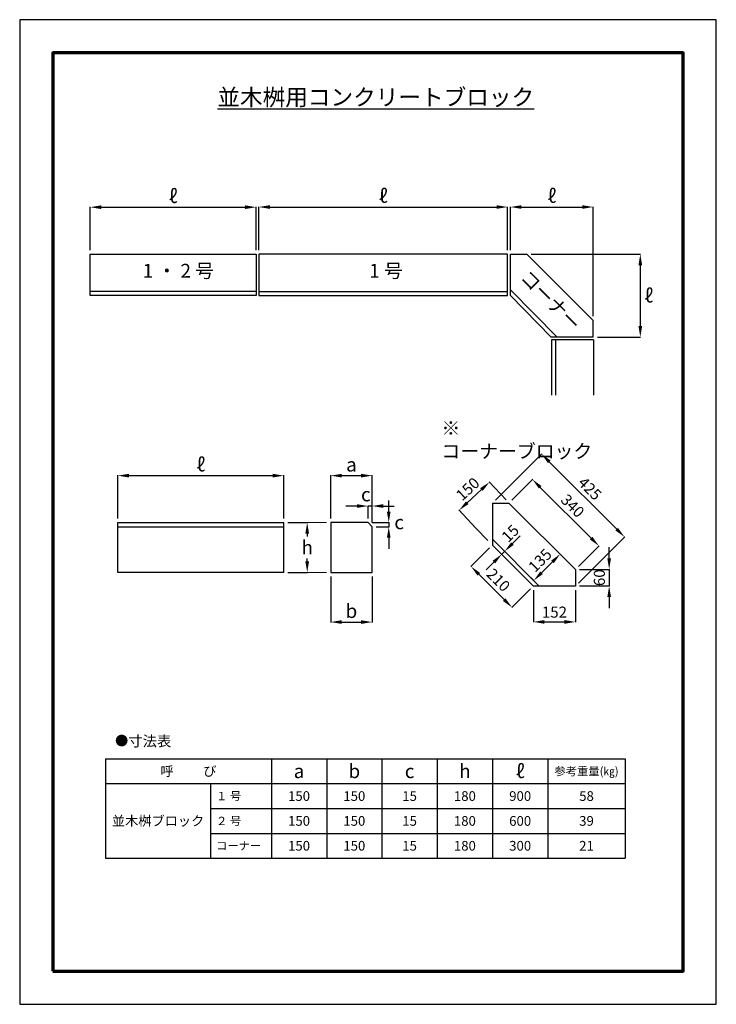
# Model space of a CAD drawing. Units: millimetres. Extents: x 75 to 2595, y 35 to 3599.
import ezdxf

# ---------------------------------------------------------------- set-up
doc = ezdxf.new("R2010")
doc.units = ezdxf.units.MM
for name, color, linetype, lineweight in [('寸法', 7, 'Continuous', 13), ('製品', 7, 'Continuous', 25), ('輪郭', 5, 'Continuous', 70)]:
    doc.layers.add(name, color=color, linetype=linetype, lineweight=lineweight)
doc.layers.add('用紙', color=4, linetype='Continuous')
doc.dimstyles.new('ISO-25', dxfattribs={"dimtxt": 2.5, "dimasz": 2.5, "dimexe": 1.25, "dimexo": 0.625, "dimtad": 1, "dimdsep": 46, "dimtxsty": 'Standard', "dimcen": 2.5, "dimadec": 0, "dimazin": 0, "dimtfac": 1, "dimtmove": 0, "dimatfit": 3, "dimfxl": 1, "dimarcsym": 0})

# ---------------------------------------------------------------- blocks, each defined once
blk = doc.blocks.new('*D4')
at = {"layer": 'Defpoints', "color": 0}
for p in [(930, 2920), (330, 2750), (930, 2750)]:
    blk.add_point(p, dxfattribs=at)
at = {"layer": '寸法', "color": 0, "lineweight": -2}
for p, q in [((330, 2765), (330, 2921.2)), ((370, 2920), (890, 2920)), ((930, 2765), (930, 2921.2))]:
    blk.add_line(p, q, dxfattribs=at)
at = {"layer": '寸法', "color": 0}
for points in [[(370, 2926.7), (370, 2913.3), (330, 2920)], [(890, 2913.3), (890, 2926.7), (930, 2920)]]:
    blk.add_solid(points, dxfattribs=at)
at = {"layer": '寸法', "color": 0, "insert": (630, 2960.1), "char_height": 50, "attachment_point": 5}
blk.add_mtext('\\fＭＳ Ｐゴシック|b0|i0|c129;ℓ', dxfattribs=at)
blk = doc.blocks.new('*D5')
at = {"layer": 'Defpoints', "color": 0}
for p in [(1840, 2920.6), (940, 2750), (1840, 2750)]:
    blk.add_point(p, dxfattribs=at)
at = {"layer": '寸法', "color": 0, "lineweight": -2}
for p, q in [((940, 2765), (940, 2921.9)), ((980, 2920.6), (1800, 2920.6)), ((1840, 2765), (1840, 2921.9))]:
    blk.add_line(p, q, dxfattribs=at)
at = {"layer": '寸法', "color": 0}
for points in [[(980, 2927.3), (980, 2914), (940, 2920.6)], [(1800, 2914), (1800, 2927.3), (1840, 2920.6)]]:
    blk.add_solid(points, dxfattribs=at)
at = {"layer": '寸法', "color": 0, "insert": (1390, 2960.8), "char_height": 50, "attachment_point": 5}
blk.add_mtext('\\fＭＳ Ｐゴシック|b0|i0|c129;ℓ', dxfattribs=at)
blk = doc.blocks.new('*D6')
at = {"layer": 'Defpoints', "color": 0}
for p in [(2150, 2920.6), (1850, 2750), (2150, 2510)]:
    blk.add_point(p, dxfattribs=at)
at = {"layer": '寸法', "color": 0, "lineweight": -2}
for p, q in [((1850, 2765), (1850, 2921.9)), ((1890, 2920.6), (2110, 2920.6)), ((2150, 2525), (2150, 2921.9))]:
    blk.add_line(p, q, dxfattribs=at)
at = {"layer": '寸法', "color": 0}
for points in [[(1890, 2927.3), (1890, 2914), (1850, 2920.6)], [(2110, 2914), (2110, 2927.3), (2150, 2920.6)]]:
    blk.add_solid(points, dxfattribs=at)
at = {"layer": '寸法', "color": 0, "insert": (2000, 2960.8), "char_height": 50, "attachment_point": 5}
blk.add_mtext('\\fＭＳ Ｐゴシック|b0|i0|c129;ℓ', dxfattribs=at)
blk = doc.blocks.new('*D7')
at = {"layer": 'Defpoints', "color": 0}
for p in [(1910, 2750), (2150, 2450), (2320, 2450)]:
    blk.add_point(p, dxfattribs=at)
at = {"layer": '寸法', "color": 0, "lineweight": -2}
for p, q in [((1925, 2750), (2321.2, 2750)), ((2320, 2710), (2320, 2490)), ((2165, 2450), (2321.2, 2450))]:
    blk.add_line(p, q, dxfattribs=at)
at = {"layer": '寸法', "color": 0}
for points in [[(2326.7, 2710), (2313.3, 2710), (2320, 2750)], [(2313.3, 2490), (2326.7, 2490), (2320, 2450)]]:
    blk.add_solid(points, dxfattribs=at)
at = {"layer": '寸法', "color": 0, "insert": (2350.5, 2600), "char_height": 50, "attachment_point": 5}
blk.add_mtext('\\fＭＳ Ｐゴシック|b0|i0|c129;ℓ', dxfattribs=at)
blk = doc.blocks.new('*D13')
at = {"layer": 'Defpoints', "color": 0}
for p in [(1200, 1598.3), (1350, 1598.3), (1350, 1418.3)]:
    blk.add_point(p, dxfattribs=at)
at = {"layer": '寸法', "color": 0, "lineweight": -2}
for p, q in [((1200, 1583.3), (1200, 1417.1)), ((1350, 1583.3), (1350, 1417.1)), ((1240, 1418.3), (1310, 1418.3))]:
    blk.add_line(p, q, dxfattribs=at)
at = {"layer": '寸法', "color": 0}
for points in [[(1240, 1425), (1240, 1411.7), (1200, 1418.3)], [(1310, 1411.7), (1310, 1425), (1350, 1418.3)]]:
    blk.add_solid(points, dxfattribs=at)
at = {"layer": '寸法', "color": 0, "insert": (1275, 1458.3), "char_height": 50, "attachment_point": 5}
blk.add_mtext('\\fＭＳ Ｐゴシック|b0|i0;b', dxfattribs=at)
blk = doc.blocks.new('*D14')
at = {"layer": 'Defpoints', "color": 0}
for p in [(1335, 1838.3), (1335, 1778.3), (1350, 1763.3)]:
    blk.add_point(p, dxfattribs=at)
at = {"layer": '寸法', "color": 0, "lineweight": -2}
for p, q in [((1295, 1838.3), (1255, 1838.3)), ((1335, 1793.3), (1335, 1839.6)), ((1350, 1838.3), (1335, 1838.3)), ((1350, 1778.3), (1350, 1839.6)), ((1390, 1838.3), (1430, 1838.3))]:
    blk.add_line(p, q, dxfattribs=at)
at = {"layer": '寸法', "color": 0}
for points in [[(1295, 1831.7), (1295, 1845), (1335, 1838.3)], [(1390, 1845), (1390, 1831.7), (1350, 1838.3)]]:
    blk.add_solid(points, dxfattribs=at)
at = {"layer": '寸法', "color": 0, "insert": (1327.1, 1880.3), "char_height": 50, "attachment_point": 5}
blk.add_mtext('\\fＭＳ Ｐゴシック|b0|i0;c', dxfattribs=at)
blk = doc.blocks.new('*D15')
at = {"layer": 'Defpoints', "color": 0}
for p in [(1335, 1778.3), (1350, 1763.3), (1410, 1763.3)]:
    blk.add_point(p, dxfattribs=at)
at = {"layer": '寸法', "color": 0, "lineweight": -2}
for p, q in [((1410, 1818.3), (1410, 1858.3)), ((1350, 1778.3), (1411.2, 1778.3)), ((1365, 1763.3), (1411.2, 1763.3)), ((1410, 1778.3), (1410, 1763.3)), ((1410, 1723.3), (1410, 1683.3))]:
    blk.add_line(p, q, dxfattribs=at)
at = {"layer": '寸法', "color": 0}
for points in [[(1403.3, 1818.3), (1416.7, 1818.3), (1410, 1778.3)], [(1416.7, 1723.3), (1403.3, 1723.3), (1410, 1763.3)]]:
    blk.add_solid(points, dxfattribs=at)
at = {"layer": '寸法', "color": 0, "insert": (1469, 1770.8), "char_height": 50, "attachment_point": 5, "rotation": 90}
blk.add_mtext('\\f@ＭＳ Ｐゴシック|b0|i0; ', dxfattribs=at)
blk = doc.blocks.new('*D17')
at = {"layer": 'Defpoints', "color": 0}
for p in [(1350, 1948.3), (1200, 1778.3), (1350, 1763.3)]:
    blk.add_point(p, dxfattribs=at)
at = {"layer": '寸法', "color": 0, "lineweight": -2}
for p, q in [((1200, 1793.3), (1200, 1949.6)), ((1240, 1948.3), (1310, 1948.3)), ((1350, 1778.3), (1350, 1949.6))]:
    blk.add_line(p, q, dxfattribs=at)
at = {"layer": '寸法', "color": 0}
for points in [[(1240, 1955), (1240, 1941.7), (1200, 1948.3)], [(1310, 1941.7), (1310, 1955), (1350, 1948.3)]]:
    blk.add_solid(points, dxfattribs=at)
at = {"layer": '寸法', "color": 0, "insert": (1275, 1988.3), "char_height": 50, "attachment_point": 5}
blk.add_mtext('\\fＭＳ Ｐゴシック|b0|i0;a', dxfattribs=at)
blk = doc.blocks.new('*D18')
at = {"layer": 'Defpoints', "color": 0}
for p in [(1030, 1948.3), (430, 1778.3), (1030, 1778.3)]:
    blk.add_point(p, dxfattribs=at)
at = {"layer": '寸法', "color": 0, "lineweight": -2}
for p, q in [((430, 1793.3), (430, 1949.6)), ((470, 1948.3), (990, 1948.3)), ((1030, 1793.3), (1030, 1949.6))]:
    blk.add_line(p, q, dxfattribs=at)
at = {"layer": '寸法', "color": 0}
for points in [[(470, 1955), (470, 1941.7), (430, 1948.3)], [(990, 1941.7), (990, 1955), (1030, 1948.3)]]:
    blk.add_solid(points, dxfattribs=at)
at = {"layer": '寸法', "color": 0, "insert": (730, 1988.5), "char_height": 50, "attachment_point": 5}
blk.add_mtext('\\fＭＳ Ｐゴシック|b0|i0|c129;ℓ', dxfattribs=at)
blk = doc.blocks.new('*D19')
at = {"layer": 'Defpoints', "color": 0}
for p in [(1030, 1778.3), (1030, 1598.3), (1115, 1598.3)]:
    blk.add_point(p, dxfattribs=at)
at = {"layer": '寸法', "color": 0, "lineweight": -2}
for p, q in [((1045, 1778.3), (1116.2, 1778.3)), ((1115, 1738.3), (1115, 1728.3)), ((1115, 1638.3), (1115, 1648.3)), ((1045, 1598.3), (1116.2, 1598.3))]:
    blk.add_line(p, q, dxfattribs=at)
at = {"layer": '寸法', "color": 0}
for points in [[(1121.7, 1738.3), (1108.3, 1738.3), (1115, 1778.3)], [(1108.3, 1638.3), (1121.7, 1638.3), (1115, 1598.3)]]:
    blk.add_solid(points, dxfattribs=at)
at = {"layer": '寸法', "color": 0, "insert": (1115, 1688.3), "char_height": 50, "attachment_point": 5}
blk.add_mtext('\\fＭＳ Ｐゴシック|b0|i0;h', dxfattribs=at)
blk = doc.blocks.new('*D21')
at = {"layer": 'Defpoints', "color": 0}
for p in [(2085.4, 1608.9), (2085.4, 1548.9), (2207.4, 1548.9)]:
    blk.add_point(p, dxfattribs=at)
at = {"layer": '寸法', "color": 0, "lineweight": -2}
for p, q in [((2207.4, 1648.9), (2207.4, 1688.9)), ((2100.4, 1608.9), (2208.6, 1608.9)), ((2207.4, 1608.9), (2207.4, 1548.9)), ((2100.4, 1548.9), (2208.6, 1548.9)), ((2207.4, 1508.9), (2207.4, 1468.9))]:
    blk.add_line(p, q, dxfattribs=at)
at = {"layer": '寸法', "color": 0}
for points in [[(2200.7, 1648.9), (2214, 1648.9), (2207.4, 1608.9)], [(2214, 1508.9), (2200.7, 1508.9), (2207.4, 1548.9)]]:
    blk.add_solid(points, dxfattribs=at)
at = {"layer": '寸法', "color": 0, "insert": (2171.9, 1578.9), "char_height": 40, "attachment_point": 5, "rotation": 90}
blk.add_mtext('\\fArial|b0|i0;60', dxfattribs=at)
blk = doc.blocks.new('*D22')
at = {"layer": 'Defpoints', "color": 0}
for p in [(1933.4, 1548.9), (2085.4, 1548.9), (2085.4, 1418.9)]:
    blk.add_point(p, dxfattribs=at)
at = {"layer": '寸法', "color": 0, "lineweight": -2}
for p, q in [((1933.4, 1533.9), (1933.4, 1417.6)), ((2085.4, 1533.9), (2085.4, 1417.6)), ((1973.4, 1418.9), (2045.4, 1418.9))]:
    blk.add_line(p, q, dxfattribs=at)
at = {"layer": '寸法', "color": 0}
for points in [[(1973.4, 1425.5), (1973.4, 1412.2), (1933.4, 1418.9)], [(2045.4, 1412.2), (2045.4, 1425.5), (2085.4, 1418.9)]]:
    blk.add_solid(points, dxfattribs=at)
at = {"layer": '寸法', "color": 0, "insert": (2009.4, 1454.3), "char_height": 40, "attachment_point": 5}
blk.add_mtext('\\fArial|b0|i0;152', dxfattribs=at)
blk = doc.blocks.new('*D23')
at = {"layer": 'Defpoints', "color": 0}
for p in [(1844.9, 1849.3), (2170.4, 1693.9), (2085.4, 1608.9)]:
    blk.add_point(p, dxfattribs=at)
at = {"layer": '寸法', "color": 0, "lineweight": -2}
for p, q in [((1855.6, 1859.9), (1930.8, 1935.2)), ((1958.2, 1906), (2142.1, 1722.1)), ((2096, 1619.5), (2171.2, 1694.7))]:
    blk.add_line(p, q, dxfattribs=at)
at = {"layer": '寸法', "color": 0}
for points in [[(1962.9, 1910.7), (1953.5, 1901.3), (1929.9, 1934.3)], [(2137.4, 1717.4), (2146.8, 1726.9), (2170.4, 1693.9)]]:
    blk.add_solid(points, dxfattribs=at)
at = {"layer": '寸法', "color": 0, "insert": (2075.2, 1839.1), "char_height": 40, "attachment_point": 5, "rotation": 315.0004}
blk.add_mtext('\\fArial|b0|i0;340', dxfattribs=at)
blk = doc.blocks.new('*D25')
at = {"layer": 'Defpoints', "color": 0}
for p in [(1784.9, 1697.3), (1707.4, 1619.8), (1933.4, 1548.9)]:
    blk.add_point(p, dxfattribs=at)
at = {"layer": '寸法', "color": 0, "lineweight": -2}
for p, q in [((1774.3, 1686.7), (1706.6, 1618.9)), ((1827.6, 1499.6), (1735.7, 1591.5)), ((1922.8, 1538.2), (1855, 1470.5))]:
    blk.add_line(p, q, dxfattribs=at)
at = {"layer": '寸法', "color": 0}
for points in [[(1740.4, 1596.2), (1731, 1586.8), (1707.4, 1619.8)], [(1822.9, 1494.9), (1832.3, 1504.4), (1855.9, 1471.4)]]:
    blk.add_solid(points, dxfattribs=at)
at = {"layer": '寸法', "color": 0, "insert": (1806.7, 1570.6), "char_height": 40, "attachment_point": 5, "rotation": 315.0007}
blk.add_mtext('\\fArial|b0|i0;210', dxfattribs=at)
blk = doc.blocks.new('*D28')
at = {"layer": 'Defpoints', "color": 0}
for p in [(1818.6, 1663.6), (1829.3, 1674.3), (1829.3, 1674.3)]:
    blk.add_point(p, dxfattribs=at)
at = {"layer": '寸法', "color": 0, "lineweight": -2}
for p, q in [((1857.6, 1702.5), (1885.9, 1730.8)), ((1818.7, 1684.9), (1828.4, 1675.1)), ((1808, 1674.2), (1817.7, 1664.5)), ((1818.6, 1663.6), (1829.3, 1674.3)), ((1790.3, 1635.3), (1762.1, 1607))]:
    blk.add_line(p, q, dxfattribs=at)
at = {"layer": '寸法', "color": 0}
for points in [[(1852.9, 1707.3), (1862.3, 1697.8), (1829.3, 1674.3)], [(1795.1, 1630.6), (1785.6, 1640), (1818.6, 1663.6)]]:
    blk.add_solid(points, dxfattribs=at)
at = {"layer": '寸法', "color": 0, "insert": (1849.7, 1739.2), "char_height": 40, "attachment_point": 5, "rotation": 45.0007}
blk.add_mtext('{\\fArial|b0|i0;15}\\P', dxfattribs=at)
blk = doc.blocks.new('*D29')
at = {"layer": 'Defpoints', "color": 0}
for p in [(2030.1, 1664.1), (2030.1, 1664.1), (1934.8, 1568.8)]:
    blk.add_point(p, dxfattribs=at)
at = {"layer": '寸法', "color": 0, "lineweight": -2}
for p, q in [((2019.5, 1674.7), (2029.2, 1665)), ((1963.1, 1597), (2001.8, 1635.8)), ((1924.2, 1579.4), (1933.9, 1569.6))]:
    blk.add_line(p, q, dxfattribs=at)
at = {"layer": '寸法', "color": 0}
for points in [[(2006.6, 1631.1), (1997.1, 1640.5), (2030.1, 1664.1)], [(1958.4, 1601.8), (1967.8, 1592.3), (1934.8, 1568.8)]]:
    blk.add_solid(points, dxfattribs=at)
at = {"layer": '寸法', "color": 0, "insert": (1957.4, 1641.5), "char_height": 40, "attachment_point": 5, "rotation": 45.0004}
blk.add_mtext('{\\fArial|b0|i0;135}\\P', dxfattribs=at)
blk = doc.blocks.new('*D30')
at = {"layer": 'Defpoints', "color": 0}
for p in [(1664.6, 1823.1), (1844.9, 1849.3), (1734.9, 1747.3)]:
    blk.add_point(p, dxfattribs=at)
at = {"layer": '寸法', "color": 0, "lineweight": -2}
for p, q in [((1834.7, 1860.3), (1773.8, 1926)), ((1745.3, 1897.9), (1694, 1850.3)), ((1724.7, 1758.3), (1663.8, 1824))]:
    blk.add_line(p, q, dxfattribs=at)
at = {"layer": '寸法', "color": 0}
for points in [[(1749.8, 1893), (1740.8, 1902.8), (1774.6, 1925.1)], [(1689.4, 1855.2), (1698.5, 1845.4), (1664.6, 1823.1)]]:
    blk.add_solid(points, dxfattribs=at)
at = {"layer": '寸法', "color": 0, "insert": (1695.6, 1900.1), "char_height": 40, "attachment_point": 5, "rotation": 42.8389}
blk.add_mtext('\\fArial|b0|i0;150', dxfattribs=at)
blk = doc.blocks.new('*T31')
at = {"layer": '寸法', "color": 0, "lineweight": -2}
for p, q in [((0, 0), (1880, 0)), ((0, 0), (0, -360)), ((600, 0), (600, -360)), ((800, 0), (800, -360)), ((1000, 0), (1000, -360)), ((1200, 0), (1200, -360)), ((1400, 0), (1400, -360)), ((1600, 0), (1600, -360)), ((1880, 0), (1880, -360)), ((0, -90), (1880, -90)), ((380, -90), (380, -360)), ((380, -180), (1880, -180)), ((380, -270), (1880, -270)), ((0, -360), (1880, -360))]:
    blk.add_line(p, q, dxfattribs=at)
at = {"layer": '寸法', "color": 0}
for s, insert, char_height, width, attachment_point in [('\\fＭＳ Ｐゴシック|b0|i0|c128;呼          び', (300, -45), 35, 597, 5), ('\\fＭＳ Ｐゴシック|b0|i0|c128;a', (700, -45), 50, 197, 5), ('\\fＭＳ Ｐゴシック|b0|i0|c128;b', (900, -45), 50, 197, 5), ('\\fＭＳ Ｐゴシック|b0|i0|c128;c', (1100, -45), 50, 197, 5), ('\\fＭＳ Ｐゴシック|b0|i0|c128;h', (1300, -45), 50, 197, 5), ('\\fＭＳ Ｐゴシック|b0|i0|c129;ℓ', (1500, -45), 50, 197, 5), ('\\fＭＳ Ｐゴシック|b0|i0|c128;参考重量(㎏)', (1740, -45), 30, 277, 5), ('\\fＭＳ Ｐゴシック|b0|i0|c128;  １ 号', (381.5, -135), 30, 217, 4), ('\\fＭＳ Ｐゴシック|b0|i0|c128;150', (700, -135), 35, 197, 5), ('\\fＭＳ Ｐゴシック|b0|i0|c128;150', (900, -135), 35, 197, 5), ('\\fＭＳ Ｐゴシック|b0|i0|c128;15', (1100, -135), 35, 197, 5), ('\\fＭＳ Ｐゴシック|b0|i0|c128;180', (1300, -135), 35, 197, 5), ('\\fＭＳ Ｐゴシック|b0|i0|c128;900', (1500, -135), 35, 197, 5), ('\\fＭＳ Ｐゴシック|b0|i0|c128;58', (1740, -135), 35, 277, 5), ('\\fＭＳ Ｐゴシック|b0|i0|c128;並木桝ブロック', (190, -225), 35, 377, 5), ('\\fＭＳ Ｐゴシック|b0|i0|c128;  ２ 号', (381.5, -225), 30, 217, 4), ('\\fＭＳ Ｐゴシック|b0|i0|c128;150', (700, -225), 35, 197, 5), ('\\fＭＳ Ｐゴシック|b0|i0|c128;150', (900, -225), 35, 197, 5), ('\\fＭＳ Ｐゴシック|b0|i0|c128;15', (1100, -225), 35, 197, 5), ('\\fＭＳ Ｐゴシック|b0|i0|c128;180', (1300, -225), 35, 197, 5), ('\\fＭＳ Ｐゴシック|b0|i0|c128;600', (1500, -225), 35, 197, 5), ('\\fＭＳ Ｐゴシック|b0|i0|c128;39', (1740, -225), 35, 277, 5), ('\\fＭＳ Ｐゴシック|b0|i0|c128;  コーナー', (381.5, -315), 30, 217, 4), ('\\fＭＳ Ｐゴシック|b0|i0|c128;150', (700, -315), 35, 197, 5), ('\\fＭＳ Ｐゴシック|b0|i0|c128;150', (900, -315), 35, 197, 5), ('\\fＭＳ Ｐゴシック|b0|i0|c128;15', (1100, -315), 35, 197, 5), ('\\fＭＳ Ｐゴシック|b0|i0|c128;180', (1300, -315), 35, 197, 5), ('\\fＭＳ Ｐゴシック|b0|i0|c128;300', (1500, -315), 35, 197, 5), ('\\fＭＳ Ｐゴシック|b0|i0|c128;21', (1740, -315), 35, 277, 5)]:
    blk.add_mtext(s, dxfattribs=dict(at, insert=insert, char_height=char_height, width=width, attachment_point=attachment_point))
blk = doc.blocks.new('*D63')
at = {"layer": 'Defpoints', "color": 0}
for p in [(1784.9, 1849.3), (2262.9, 1726.4), (2085.4, 1548.9)]:
    blk.add_point(p, dxfattribs=at)
at = {"layer": '寸法', "color": 0, "lineweight": -2}
for p, q in [((1795.6, 1859.9), (1963.3, 2027.7)), ((1990.7, 1998.5), (2234.6, 1754.6)), ((2096, 1559.5), (2263.7, 1727.2))]:
    blk.add_line(p, q, dxfattribs=at)
at = {"layer": '寸法', "color": 0}
for points in [[(1995.4, 2003.2), (1986, 1993.8), (1962.4, 2026.8)], [(2229.9, 1749.9), (2239.3, 1759.4), (2262.9, 1726.4)]]:
    blk.add_solid(points, dxfattribs=at)
at = {"layer": '寸法', "color": 0, "insert": (2137.7, 1901.6), "char_height": 40, "attachment_point": 5, "rotation": 315.0004}
blk.add_mtext('\\fArial|b0|i0;425', dxfattribs=at)

msp = doc.modelspace()

# ---------------------------------------------------------------- linework, layer by layer
at = {"layer": '寸法'}
for p, q in [((1115, 1778.32), (1185, 1778.32)), ((1769.052, 1713.375), (1724.548, 1758.48)), ((1115, 1598.32), (1185, 1598.32))]:
    msp.add_line(p, q, dxfattribs=at)
at = {"layer": '用紙'}
msp.add_lwpolyline([(74.94, 34.731), (2594.94, 34.731), (2594.94, 3598.731), (74.94, 3598.731)], close=True, dxfattribs=at)
at = {"layer": '製品'}
for p, q in [((330, 2750), (930, 2750)), ((330, 2600), (330, 2750)), ((930, 2750), (930, 2600)), ((940, 2750), (940, 2600)), ((1840, 2750), (940, 2750)), ((1840, 2600), (1840, 2750)), ((1850, 2600), (1850, 2750)), ((1850, 2750), (1910, 2750)), ((2150, 2510), (1910, 2750)), ((930, 2615), (330, 2615)), ((940, 2615), (1840, 2615)), ((1850, 2621.357), (2019.072, 2450)), ((930, 2600), (330, 2600)), ((940, 2600), (1840, 2600)), ((1850, 2600), (1998, 2450)), ((2150, 2450), (2150, 2510)), ((2150, 2450), (1998, 2450)), ((2150.313, 2440.005), (1998.313, 2440.005)), ((1998.313, 2440.005), (1998.313, 2240.005)), ((2013.313, 2440.005), (2013.313, 2240.005)), ((2150.313, 2440.005), (2150.313, 2240.005)), ((1784.944, 1849.269), (1784.944, 1697.269)), ((1784.944, 1849.269), (1844.944, 1849.269)), ((1844.944, 1849.269), (2085.362, 1608.854)), ((430, 1598.32), (430, 1778.32)), ((430, 1778.32), (1030, 1778.32)), ((430, 1763.32), (1030, 1763.32)), ((1030, 1598.32), (1030, 1778.32)), ((1200, 1778.32), (1200, 1598.32)), ((1335, 1778.32), (1200, 1778.32)), ((1335, 1778.32), (1350, 1763.32)), ((1350, 1598.32), (1350, 1763.32)), ((1784.944, 1718.633), (1954.726, 1548.854)), ((1784.944, 1697.269), (1933.362, 1548.854)), ((2085.362, 1608.854), (2085.362, 1548.854)), ((1030, 1598.32), (430, 1598.32)), ((1200, 1598.32), (1350, 1598.32)), ((2085.362, 1548.854), (1933.362, 1548.854))]:
    msp.add_line(p, q, dxfattribs=at)
at = {"layer": '輪郭'}
msp.add_lwpolyline([(194.94, 154.731), (2474.94, 154.731), (2474.94, 3478.731), (194.94, 3478.731)], close=True, dxfattribs=at)

# ---------------------------------------------------------------- block references
msp.add_blockref('*T31', (385.447, 923.54))

# ---------------------------------------------------------------- texts
at = {"layer": '寸法', "attachment_point": 1}
for s, insert, char_height, width in [('\\fＭＳ Ｐゴシック|b0|i0;c', (1430.185, 1804.43), 50, 30.15733), ('\\fＭＳ Ｐゴシック|b0|i0|c128;{\\H0.921053x;●}寸法表', (420, 1006.38), 38, 229.3254)]:
    msp.add_mtext(s, dxfattribs=dict(at, insert=insert, char_height=char_height, width=width))
at = {"layer": '製品', "attachment_point": 1}
for s, insert, char_height, width in [('\\L\\fＭＳ Ｐゴシック|b0|i0|c128;並木桝用コンクリートブロック', (790, 3348.125), 60, 1142.78457), ('\\fＭＳ Ｐゴシック|b0|i0|c128;1 ・ 2 号', (520, 2715), 50, 286.59912), ('\\fＭＳ Ｐゴシック|b0|i0|c128;1 号', (1339.475, 2715), 50, 151.04377), ('\\fSimSun|c128;※ \\fArial|b0|i0|c128;コーナーブロック', (1600.491, 2145.071), 50, 613.87839)]:
    msp.add_mtext(s, dxfattribs=dict(at, insert=insert, char_height=char_height, width=width))
at = {"layer": '製品', "insert": (1917.772, 2696.742), "char_height": 50, "width": 264.92179, "attachment_point": 1, "rotation": 315}
msp.add_mtext('\\fＭＳ Ｐゴシック|b0|i0|c128;コーナー', dxfattribs=at)

# ---------------------------------------------------------------- dimensions: what is measured, and where the dimension line sits
at = {"layer": '寸法'}
for base, p1, p2, text, override, picture, middle in [((930, 2920), (330, 2750), (930, 2750), '\\fＭＳ Ｐゴシック|b0|i0|c129;ℓ', {"dimtxt": 50, "dimasz": 40, "dimexo": 15, "dimgap": 15, "dimtfill": 0, "dimtfillclr": 0}, '*D4', (630, 2960.142)), ((1840, 2920.649), (940, 2750), (1840, 2750), '\\fＭＳ Ｐゴシック|b0|i0|c129;ℓ', {"dimtxt": 50, "dimasz": 40, "dimexo": 15, "dimgap": 15, "dimtfill": 0, "dimtfillclr": 0}, '*D5', (1390, 2960.791)), ((2150, 2920.649), (1850, 2750), (2150, 2510), '\\fＭＳ Ｐゴシック|b0|i0|c129;ℓ', {"dimtxt": 50, "dimasz": 40, "dimexo": 15, "dimgap": 15, "dimtfill": 0, "dimtfillclr": 0}, '*D6', (2000, 2960.791)), ((1030, 1948.32), (430, 1778.32), (1030, 1778.32), '\\fＭＳ Ｐゴシック|b0|i0|c129;ℓ', {"dimtxt": 50, "dimasz": 40, "dimexo": 15, "dimgap": 15, "dimtfill": 0, "dimtfillclr": 0}, '*D18', (730, 1988.462)), ((1350, 1948.32), (1200, 1778.32), (1350, 1763.32), '\\fＭＳ Ｐゴシック|b0|i0;a', {"dimtxt": 50, "dimasz": 40, "dimexo": 15, "dimgap": 15, "dimtfill": 0, "dimtfillclr": 0}, '*D17', (1275, 1988.32)), ((1350, 1418.32), (1200, 1598.32), (1350, 1598.32), '\\fＭＳ Ｐゴシック|b0|i0;b', {"dimtxt": 50, "dimasz": 40, "dimexo": 15, "dimgap": 15, "dimtfill": 0, "dimtfillclr": 0}, '*D13', (1275, 1458.32)), ((2085.362, 1418.854), (1933.362, 1548.854), (2085.362, 1548.854), '\\fArial|b0|i0;<>', {"dimtxt": 40, "dimasz": 40, "dimexo": 15, "dimgap": 15, "dimtfill": 0, "dimtfillclr": 0}, '*D22', (2009.362, 1454.274))]:
    dim = msp.add_linear_dim(base=base, p1=p1, p2=p2, text=text, dimstyle='ISO-25', override=override, dxfattribs=at)
    dim.commit()
    dim.dimension.update_dxf_attribs({"geometry": picture, "text_midpoint": middle})
dim = msp.add_linear_dim(base=(2320, 2450), p1=(1910, 2750), p2=(2150, 2450), angle=90, text='\\fＭＳ Ｐゴシック|b0|i0|c129;ℓ', dimstyle='ISO-25', override={"dimtxt": 50, "dimasz": 40, "dimexo": 15, "dimgap": 15, "dimtad": 2, "dimtih": 1, "dimtfill": 0, "dimtfillclr": 0}, dxfattribs=at)
dim.commit()
dim.dimension.update_dxf_attribs({"geometry": '*D7', "text_midpoint": (2350.483, 2600)})
for p1, p2, distance, text, picture, middle in [((1784.944, 1849.269), (2085.362, 1548.854), 251.023, '\\fArial|b0|i0;425', '*D63', (2137.698, 1901.609)), ((1844.944, 1849.269), (1734.944, 1747.268), -103.391, '\\fArial|b0|i0;150', '*D30', (1695.561, 1900.054)), ((1844.944, 1849.269), (2085.362, 1608.854), 120.208, '\\fArial|b0|i0;<>', '*D23', (2075.198, 1839.108)), ((1933.362, 1548.854), (1784.944, 1697.269), 109.602, '\\fArial|b0|i0;210', '*D25', (1806.7, 1570.607)), ((1934.816, 1568.765), (2030.133, 1664.083), 0, '{\\fArial|b0|i0;135}\\P', '*D29', (1957.429, 1641.469))]:
    dim = msp.add_aligned_dim(p1=p1, p2=p2, distance=distance, text=text, dimstyle='ISO-25', override={"dimtxt": 40, "dimasz": 40, "dimexo": 15, "dimgap": 15, "dimtfill": 0, "dimtfillclr": 0}, dxfattribs=at)
    dim.commit()
    dim.dimension.update_dxf_attribs({"geometry": picture, "text_midpoint": middle})
dim = msp.add_linear_dim(base=(1335, 1838.32), p1=(1350, 1763.32), p2=(1335, 1778.32), text='\\fＭＳ Ｐゴシック|b0|i0;c', dimstyle='ISO-25', override={"dimtxt": 50, "dimasz": 40, "dimexo": 15, "dimgap": 15, "dimtmove": 2, "dimtfill": 0, "dimtfillclr": 0}, dxfattribs=at)
dim.commit()
dim.dimension.update_dxf_attribs({"geometry": '*D14', "text_midpoint": (1327.069, 1880.32), "dimtype": 160})
for base, p1, p2, angle, text, override, picture, middle, dimtype in [((1410, 1763.32), (1335, 1778.32), (1350, 1763.32), 90, '\\f@ＭＳ Ｐゴシック|b0|i0; ', {"dimtxt": 50, "dimasz": 40, "dimexo": 15, "dimgap": 15, "dimtad": 3, "dimtih": 0, "dimtmove": 2, "dimtfill": 0, "dimtfillclr": 0}, '*D15', (1469, 1770.82), 160), ((1115, 1598.32), (1030, 1778.32), (1030, 1598.32), 90, '\\fＭＳ Ｐゴシック|b0|i0;h', {"dimtxt": 50, "dimasz": 40, "dimexo": 15, "dimgap": 15, "dimtad": 1, "dimtih": 1, "dimtoh": 0, "dimtfill": 0, "dimtfillclr": 0}, '*D19', (1115, 1688.32), 160), ((1829.315, 1674.263), (1818.633, 1663.581), (1829.315, 1674.263), 45.000655, '{\\fArial|b0|i0;15}\\P', {"dimtxt": 40, "dimasz": 40, "dimexo": 15, "dimgap": 15, "dimtmove": 2, "dimtfill": 0, "dimtfillclr": 0}, '*D28', (1849.74, 1739.155), 161), ((2207.362, 1548.854), (2085.362, 1608.854), (2085.362, 1548.854), 90, '\\fArial|b0|i0;<>', {"dimtxt": 40, "dimasz": 40, "dimexo": 15, "dimgap": 15, "dimtfill": 0, "dimtfillclr": 0}, '*D21', (2207.362, 1578.854), 160)]:
    dim = msp.add_linear_dim(base=base, p1=p1, p2=p2, angle=angle, text=text, dimstyle='ISO-25', override=override, dxfattribs=at)
    dim.commit()
    dim.dimension.update_dxf_attribs({"geometry": picture, "text_midpoint": middle, "dimtype": dimtype})

doc.saveas('drawing.dxf')
